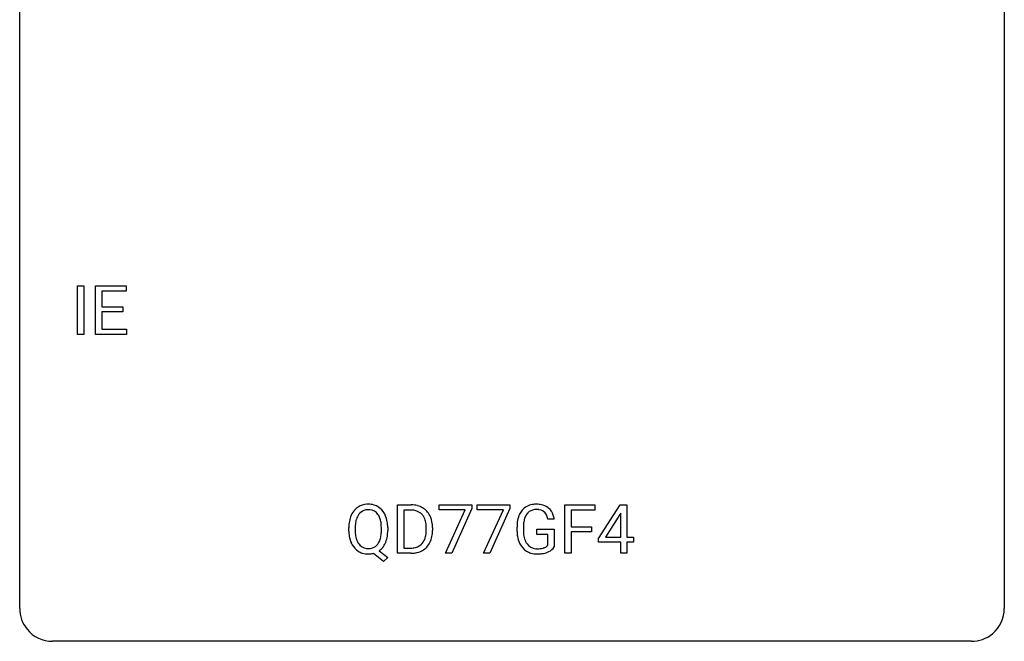
# Model space of a CAD drawing. Extents: x 2.8 to 26.6, y -2.8 to 29.
# Drawn here: x 2.8 to 26.6, y -2.8 to 12.2 of the extents above; entities that cross this region are included whole.
import ezdxf

# ---------------------------------------------------------------- set-up
doc = ezdxf.new("R2010")
doc.units = 0
doc.layers.add('DEFAULT_255_1_234', color=255, linetype='CONTINUOUS')
doc.layers.add('DEFAULT_255_2_778', color=255, linetype='CONTINUOUS')

msp = doc.modelspace()

# ---------------------------------------------------------------- linework, layer by layer
at = {"layer": 'DEFAULT_255_1_234'}
for p, q in [((4.179, 4.64), (4.179, 5.81)), ((4.179, 5.81), (4.333, 5.81)), ((4.333, 5.81), (4.333, 4.64)), ((4.615, 4.64), (4.615, 5.81)), ((4.615, 5.81), (5.35, 5.81)), ((5.35, 5.81), (5.35, 5.683)), ((5.35, 5.683), (4.769, 5.683)), ((4.769, 5.683), (4.769, 5.307)), ((4.769, 5.307), (5.276, 5.307)), ((5.276, 5.307), (5.276, 5.181)), ((5.276, 5.181), (4.769, 5.181)), ((4.769, 5.181), (4.769, 4.766)), ((4.769, 4.766), (5.358, 4.766)), ((5.358, 4.766), (5.358, 4.64)), ((4.333, 4.64), (4.179, 4.64)), ((5.358, 4.64), (4.615, 4.64)), ((11.918, -0.651), (11.918, 0.518)), ((11.918, 0.518), (12.248, 0.518)), ((12.922, 0.396), (12.922, 0.518)), ((12.922, 0.518), (13.713, 0.518)), ((13.713, 0.518), (13.713, 0.435)), ((13.846, 0.396), (13.846, 0.518)), ((13.846, 0.518), (14.636, 0.518)), ((14.636, 0.518), (14.636, 0.435)), ((15.964, -0.651), (15.964, 0.518)), ((15.964, 0.518), (16.689, 0.518)), ((16.689, 0.518), (16.689, 0.391)), ((16.78, -0.292), (17.304, 0.518)), ((17.304, 0.518), (17.462, 0.518)), ((17.462, 0.518), (17.462, -0.259)), ((12.252, 0.391), (12.072, 0.391)), ((12.072, 0.391), (12.072, -0.525)), ((13.555, 0.396), (12.922, 0.396)), ((13.073, -0.651), (13.555, 0.396)), ((13.713, 0.435), (13.228, -0.651)), ((14.479, 0.396), (13.846, 0.396)), ((13.996, -0.651), (14.479, 0.396)), ((14.636, 0.435), (14.152, -0.651)), ((16.689, 0.391), (16.118, 0.391)), ((16.118, 0.391), (16.118, -0.009)), ((17.295, 0.283), (16.949, -0.259)), ((17.313, 0.315), (17.295, 0.283)), ((17.313, -0.259), (17.313, 0.315)), ((15.707, 0.175), (15.553, 0.175)), ((10.739, -0.115), (10.739, -0.03)), ((10.893, -0.018), (10.893, -0.104)), ((11.526, -0.116), (11.526, -0.029)), ((11.68, -0.03), (11.68, -0.104)), ((12.611, -0.099), (12.611, -0.03)), ((12.763, -0.027), (12.763, -0.102)), ((14.806, -0.123), (14.806, -0.021)), ((14.961, -0.017), (14.961, -0.112)), ((15.283, -0.194), (15.283, -0.069)), ((15.283, -0.069), (15.707, -0.069)), ((15.554, -0.194), (15.283, -0.194)), ((15.554, -0.457), (15.554, -0.194)), ((15.707, -0.069), (15.707, -0.498)), ((16.118, -0.009), (16.609, -0.009)), ((16.609, -0.135), (16.118, -0.135)), ((16.118, -0.135), (16.118, -0.651)), ((16.609, -0.009), (16.609, -0.135)), ((16.78, -0.38), (16.78, -0.292)), ((17.313, -0.38), (16.78, -0.38)), ((16.949, -0.259), (17.313, -0.259)), ((17.313, -0.651), (17.313, -0.38)), ((17.462, -0.259), (17.624, -0.259)), ((17.624, -0.38), (17.462, -0.38)), ((17.462, -0.38), (17.462, -0.651)), ((17.624, -0.259), (17.624, -0.38)), ((11.579, -0.849), (11.332, -0.653)), ((11.475, -0.588), (11.684, -0.752)), ((12.241, -0.651), (11.918, -0.651)), ((12.072, -0.525), (12.234, -0.525)), ((13.228, -0.651), (13.073, -0.651)), ((14.152, -0.651), (13.996, -0.651)), ((16.118, -0.651), (15.964, -0.651)), ((17.462, -0.651), (17.313, -0.651)), ((11.684, -0.752), (11.579, -0.849))]:
    msp.add_line(p, q, dxfattribs=at)
for centre, radius, start, end in [((11.197, 0.097), 0.437, 93.0224, 122.4558), ((11.208, 0.001), 0.534, 89.9753, 93.6342), ((11.212, 0.039), 0.496, 73.9665, 90.423), ((11.231, 0.11), 0.422, 57.5178, 73.6813), ((12.252, -0.068), 0.587, 75.4101, 90.3804), ((12.275, 0.027), 0.488, 60.1456, 75.1888), ((15.235, 0.129), 0.402, 98.419, 139.6707), ((15.273, -0.056), 0.59, 89.7659, 99.4415), ((15.28, -0.049), 0.583, 78.0552, 90.4042), ((15.32, 0.133), 0.397, 54.638, 78.3339), ((11.374, 0.009), 0.633, 155.8315, 169.509), ((11.246, 0.068), 0.491, 139.6258, 156.038), ((11.187, 0.115), 0.416, 122.6416, 139.3431), ((11.29, 0.061), 0.386, 143.5289, 163.2981), ((11.197, 0.132), 0.269, 110.9285, 143.9412), ((11.205, 0.097), 0.305, 89.3102, 109.989), ((11.209, 0.023), 0.378, 83.7959, 90.0959), ((11.228, 0.135), 0.266, 35.6594, 85.1578), ((11.15, 0.077), 0.362, 20.0678, 35.9162), ((11.226, 0.106), 0.427, 28.7261, 57.2768), ((11.135, 0.05), 0.534, 24.2449, 29.3248), ((11.042, 0.012), 0.634, 9.0644, 23.9639), ((12.25, -0.065), 0.457, 79.2152, 89.7446), ((12.282, 0.079), 0.308, 40.384, 80.1431), ((12.257, 0.06), 0.341, 26.5777, 40.1532), ((12.291, 0.055), 0.456, 26.5254, 60.1451), ((12.179, -0.004), 0.583, 7.403, 26.8321), ((15.4, 0.041), 0.589, 154.2857, 170.3893), ((15.271, 0.1), 0.448, 139.8402, 153.9333), ((15.337, 0.087), 0.363, 144.3561, 162.8564), ((15.247, 0.15), 0.253, 105.6679, 144.2649), ((15.273, 0.057), 0.35, 89.415, 105.5823), ((15.278, 0.006), 0.401, 82.106, 90.2001), ((15.311, 0.17), 0.234, 27.7361, 84.5258), ((15.198, 0.114), 0.36, 9.7557, 27.3216), ((15.339, 0.165), 0.36, 50.0317, 54.1558), ((15.329, 0.155), 0.374, 18.1092, 49.7181), ((15.183, 0.102), 0.529, 7.9673, 18.6985), ((11.565, -0.026), 0.826, 169.5254, 180.2765), ((11.721, -0.027), 0.828, 174.0509, 179.4177), ((11.48, 0.001), 0.586, 163.0419, 174.314), ((10.988, 0.018), 0.535, 7.8292, 20.0422), ((10.691, -0.025), 0.834, 359.7133, 7.9655), ((10.817, -0.026), 0.863, 359.7586, 9.1891), ((12.164, 0.016), 0.443, 9.6572, 26.1933), ((11.928, -0.026), 0.683, 359.6455, 9.8608), ((12.019, -0.029), 0.744, 0.1605, 7.7176), ((15.716, -0.015), 0.91, 170.2024, 180.3561), ((15.851, -0.017), 0.89, 173.467, 179.9731), ((15.545, 0.02), 0.582, 162.6076, 173.678), ((11.567, -0.109), 0.829, 180.3724, 188.9252), ((11.368, -0.143), 0.626, 188.7215, 204.8241), ((11.669, -0.109), 0.777, 179.6829, 188.9631), ((11.402, -0.152), 0.506, 188.8101, 202.93), ((10.941, -0.143), 0.582, 342.4092, 353.6451), ((10.658, -0.108), 0.868, 353.403, 359.4848), ((10.785, -0.108), 0.895, 351.453, 0.249), ((12.06, -0.12), 0.55, 343.3325, 355.8549), ((11.85, -0.1), 0.761, 355.4989, 0.0792), ((12.035, -0.106), 0.728, 348.7289, 0.3012), ((15.593, -0.117), 0.787, 180.3883, 188.9219), ((15.66, -0.117), 0.699, 179.6556, 190.008), ((15.429, -0.159), 0.464, 189.8117, 206.6797), ((11.288, -0.177), 0.54, 205.1184, 209.647), ((11.201, -0.231), 0.437, 209.0633, 237.3493), ((11.281, -0.202), 0.375, 203.2069, 215.7876), ((11.196, -0.269), 0.267, 214.7521, 264.2834), ((11.232, -0.274), 0.26, 288.063, 323.8113), ((11.144, -0.209), 0.369, 323.6548, 342.659), ((11.17, -0.2), 0.496, 321.117, 336.6795), ((11.136, -0.181), 0.535, 336.2888, 338.3442), ((11.043, -0.148), 0.634, 338.6862, 351.5541), ((12.274, -0.201), 0.319, 283.77, 318.1555), ((12.24, -0.176), 0.361, 318.7416, 343.6874), ((12.298, -0.191), 0.449, 299.2532, 333.4571), ((12.201, -0.139), 0.559, 333.0707, 348.7182), ((15.407, -0.149), 0.599, 188.6921, 205.7821), ((15.348, -0.174), 0.534, 206.1129, 207.4917), ((15.27, -0.221), 0.444, 206.7884, 238.6963), ((15.344, -0.198), 0.371, 207.1032, 217.7074), ((15.281, -0.254), 0.287, 216.7346, 265.6812), ((15.391, -0.306), 0.222, 304.5892, 317.1073), ((11.192, -0.243), 0.423, 237.5352, 252.1858), ((11.206, -0.189), 0.478, 252.522, 270.4416), ((11.21, -0.183), 0.353, 263.4755, 270.095), ((11.214, -0.209), 0.327, 269.3649, 287.5152), ((11.21, -0.108), 0.559, 269.9931, 271.8319), ((11.214, -0.174), 0.494, 271.6373, 283.8612), ((11.234, -0.248), 0.417, 305.442, 320.8706), ((12.238, -0.065), 0.46, 269.497, 284.0205), ((12.236, 0.028), 0.679, 270.4444, 278.4511), ((12.262, -0.123), 0.527, 278.1072, 299.034), ((15.272, -0.216), 0.449, 238.8203, 253.2788), ((15.29, -0.149), 0.519, 253.5786, 270.4175), ((15.294, -0.163), 0.378, 264.7367, 270.0611), ((15.293, 0.26), 0.927, 269.997, 270.2525), ((15.296, 0.121), 0.662, 269.8336, 276.054), ((15.297, 0.128), 0.795, 270.02, 278.7495), ((15.317, -0.069), 0.471, 275.9894, 284.4615), ((15.331, -0.087), 0.578, 278.6622, 291.3045), ((15.337, -0.153), 0.385, 284.7034, 286.4954), ((15.377, -0.284), 0.248, 286.0771, 304.2626), ((15.382, -0.223), 0.432, 291.5695, 296.4549), ((15.424, -0.299), 0.346, 295.8438, 324.855)]:
    msp.add_arc(centre, radius, start, end, dxfattribs=at)
at = {"layer": 'DEFAULT_255_2_778'}
for p, q in [((2.779, -1.984), (2.779, 28.178)), ((26.591, 28.178), (26.591, -1.984)), ((25.797, -2.778), (3.572, -2.778))]:
    msp.add_line(p, q, dxfattribs=at)
for centre, start, end in [((3.57, -1.986), 179.8524, 219.1642), ((25.8, -1.986), 309.4762, 0.1483), ((3.57, -1.987), 219.1282, 270.1454), ((25.799, -1.987), 269.8517, 309.5112)]:
    msp.add_arc(centre, 0.791, start, end, dxfattribs=at)

doc.saveas('drawing.dxf')
